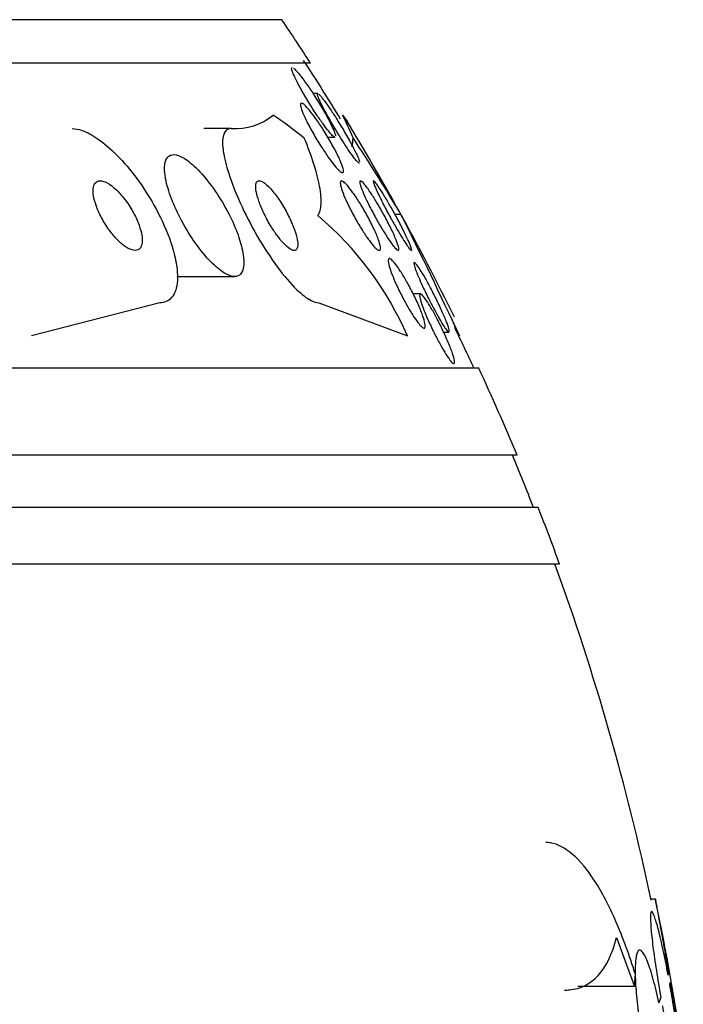
# Model space of a CAD drawing. Units: millimetres. Extents: x 0 to 1393, y 0 to 2507.
# Drawn here: x 1046 to 1054, y 1014 to 1025 of the extents above; entities that cross this region are included whole.
import ezdxf

# ---------------------------------------------------------------- set-up
doc = ezdxf.new("R2010")
doc.units = ezdxf.units.MM
doc.layers.add('DV5_Défaut', color=7, linetype='Continuous')
doc.layers.add('Défaut', color=7, linetype='Continuous')

# ---------------------------------------------------------------- blocks, each defined once
blk = doc.blocks.new('SE4')
at = {"layer": 'DV5_Défaut', "color": 7, "linetype": 'Continuous'}
for p, q in [((1049.282, 1025.461), (1001.991, 1025.461)), ((1049.612, 1024.961), (1001.66, 1024.961)), ((1049.695, 1024.614), (1049.638, 1024.614)), ((1048.7, 1024.211), (1048.385, 1024.211)), ((1049.809, 1024.111), (1049.89, 1024.111)), ((1050.649, 1023.226), (1050.58, 1023.226)), ((1048.075, 1022.511), (1048.738, 1022.511)), ((1050.872, 1022.312), (1050.79, 1022.312)), ((1047.879, 1022.211), (1046.407, 1021.83)), ((1049.704, 1022.211), (1050.723, 1021.83)), ((1051.228, 1022.027), (1051.321, 1021.83)), ((1051.138, 1021.873), (1051.199, 1021.873)), ((1051.542, 1021.461), (999.731, 1021.461)), ((1051.982, 1020.461), (999.291, 1020.461)), ((1052.225, 1019.861), (999.048, 1019.861)), ((1052.47, 1019.211), (998.803, 1019.211)), ((1053.572, 1015.361), (1053.519, 1015.361)), ((1053.123, 1014.923), (1053.329, 1014.361)), ((1053.723, 1014.505), (1053.717, 1014.488)), ((1053.329, 1014.361), (1052.678, 1014.361)), ((1053.735, 1014.388), (1053.741, 1014.405)), ((1053.632, 1014.237), (1053.61, 1014.172))]:
    blk.add_line(p, q, dxfattribs=at)
for centre, radius, start, end in [((1025.636, 1009.461), 28.55, 32.8818, 34.0849), ((1025.636, 1009.461), 28.5, 31.4244, 33.0244), ((1048.75, 1024.885), 0.675, 265.7474, 309.7762), ((1025.636, 1009.461), 28.55, 28.8909, 31.3531), ((1028.129, 1009.756), 26.241, 30.8863, 33.1453), ((1025.636, 1009.461), 28.55, 26.1509, 28.8909), ((1047.269, 1020.33), 3.766, 23.4768, 49.9253), ((1005.068, 1000.406), 50.974, 24.8535, 26.5952), ((1025.636, 1009.461), 28.5, 24.9011, 25.9337), ((1025.636, 1009.461), 28.55, 22.6617, 24.8545), ((1025.636, 1009.461), 28.5, 21.4022, 22.7037), ((1025.636, 1009.461), 28.55, 19.9687, 21.3629), ((1025.636, 1009.461), 28.5, 11.9247, 20.0052), ((1025.636, 1009.461), 28.55, 8.2841, 11.9023)]:
    blk.add_arc(centre, radius, start, end, dxfattribs=at)
for centre, major_axis, ratio, start_param, end_param in [((1047.472, 1009.461), (0, 15.463), 0.414982, -0.327863, -0.269604), ((1049.39, 1009.461), (0, 15.463), 0.142786, -0.32732, -0.269604), ((1049.86, 1025.187), (0, -2), 0.142786, 0.936991, 0.99825)]:
    blk.add_ellipse(centre, major_axis=major_axis, ratio=ratio, start_param=start_param, end_param=end_param, dxfattribs=at)
for points, knots in [([(1049.43, 1024.8), (1049.417, 1024.827), (1049.407, 1024.852), (1049.401, 1024.87), (1049.395, 1024.889), (1049.392, 1024.902), (1049.395, 1024.908), (1049.396, 1024.91), (1049.398, 1024.911), (1049.4, 1024.911)], [0, 0, 0, 0, 0.416045, 0.416045, 0.416045, 0.835063, 0.835063, 0.835063, 1, 1, 1, 1]), ([(1049.414, 1024.906), (1049.423, 1024.899), (1049.436, 1024.887), (1049.45, 1024.871), (1049.466, 1024.854), (1049.484, 1024.832), (1049.503, 1024.808), (1049.525, 1024.78), (1049.548, 1024.747), (1049.572, 1024.713), (1049.6, 1024.674), (1049.629, 1024.631), (1049.657, 1024.587), (1049.688, 1024.538), (1049.72, 1024.487), (1049.748, 1024.438), (1049.779, 1024.386), (1049.807, 1024.334), (1049.831, 1024.289), (1049.85, 1024.252), (1049.866, 1024.219), (1049.877, 1024.191), (1049.889, 1024.163), (1049.896, 1024.141), (1049.898, 1024.127)], [0, 0, 0, 0, 0.096332, 0.096332, 0.096332, 0.197619, 0.197619, 0.197619, 0.311582, 0.311582, 0.311582, 0.443134, 0.443134, 0.443134, 0.592069, 0.592069, 0.592069, 0.749342, 0.749342, 0.749342, 0.8741, 0.8741, 0.8741, 1, 1, 1, 1]), ([(1049.892, 1024.111), (1049.891, 1024.111), (1049.89, 1024.111), (1049.889, 1024.112), (1049.883, 1024.113), (1049.873, 1024.12), (1049.86, 1024.133), (1049.848, 1024.145), (1049.832, 1024.163), (1049.815, 1024.184), (1049.796, 1024.207), (1049.775, 1024.234), (1049.754, 1024.264), (1049.729, 1024.299), (1049.703, 1024.337), (1049.676, 1024.377), (1049.646, 1024.422), (1049.616, 1024.47), (1049.587, 1024.517), (1049.555, 1024.569), (1049.525, 1024.621), (1049.498, 1024.67), (1049.471, 1024.717), (1049.448, 1024.762), (1049.43, 1024.8)], [0, 0, 0, 0, 0.014636, 0.014636, 0.014636, 0.125064, 0.125064, 0.125064, 0.23608, 0.23608, 0.23608, 0.357446, 0.357446, 0.357446, 0.496113, 0.496113, 0.496113, 0.655136, 0.655136, 0.655136, 0.829871, 0.829871, 0.829871, 1, 1, 1, 1]), ([(1049.736, 1024.49), (1049.721, 1024.52), (1049.709, 1024.547), (1049.701, 1024.567), (1049.692, 1024.588), (1049.688, 1024.603), (1049.689, 1024.61), (1049.689, 1024.613), (1049.69, 1024.614), (1049.692, 1024.614)], [0, 0, 0, 0, 0.408611, 0.408611, 0.408611, 0.820381, 0.820381, 0.820381, 1, 1, 1, 1]), ([(1049.702, 1024.609), (1049.71, 1024.603), (1049.721, 1024.591), (1049.735, 1024.575), (1049.748, 1024.558), (1049.765, 1024.537), (1049.783, 1024.512), (1049.802, 1024.485), (1049.824, 1024.453), (1049.847, 1024.42), (1049.872, 1024.381), (1049.899, 1024.34), (1049.925, 1024.297), (1049.955, 1024.249), (1049.985, 1024.2), (1050.013, 1024.152), (1050.043, 1024.1), (1050.071, 1024.049), (1050.095, 1024.004), (1050.119, 1023.959), (1050.139, 1023.919), (1050.153, 1023.887), (1050.163, 1023.864), (1050.17, 1023.845), (1050.173, 1023.832)], [0, 0, 0, 0, 0.098016, 0.098016, 0.098016, 0.198708, 0.198708, 0.198708, 0.310214, 0.310214, 0.310214, 0.437985, 0.437985, 0.437985, 0.583126, 0.583126, 0.583126, 0.738944, 0.738944, 0.738944, 0.890223, 0.890223, 0.890223, 1, 1, 1, 1]), ([(1049.523, 1024.389), (1049.511, 1024.417), (1049.503, 1024.442), (1049.498, 1024.461), (1049.494, 1024.479), (1049.493, 1024.493), (1049.497, 1024.499), (1049.5, 1024.505), (1049.508, 1024.505), (1049.518, 1024.499), (1049.529, 1024.494), (1049.542, 1024.483), (1049.557, 1024.467), (1049.573, 1024.451), (1049.592, 1024.429), (1049.612, 1024.404), (1049.635, 1024.376), (1049.659, 1024.344), (1049.683, 1024.309), (1049.711, 1024.269), (1049.74, 1024.225), (1049.768, 1024.181), (1049.799, 1024.132), (1049.829, 1024.08), (1049.857, 1024.03), (1049.886, 1023.979), (1049.912, 1023.928), (1049.934, 1023.882), (1049.953, 1023.84), (1049.969, 1023.801), (1049.979, 1023.771), (1049.987, 1023.746), (1049.991, 1023.726), (1049.989, 1023.715), (1049.987, 1023.705), (1049.982, 1023.702), (1049.972, 1023.705), (1049.964, 1023.708), (1049.952, 1023.717), (1049.938, 1023.73), (1049.923, 1023.744), (1049.906, 1023.763), (1049.887, 1023.786), (1049.866, 1023.811), (1049.844, 1023.841), (1049.821, 1023.873), (1049.794, 1023.91), (1049.767, 1023.951), (1049.74, 1023.993), (1049.709, 1024.04), (1049.679, 1024.09), (1049.651, 1024.139), (1049.621, 1024.191), (1049.592, 1024.243), (1049.568, 1024.291), (1049.551, 1024.326), (1049.535, 1024.36), (1049.523, 1024.389)], [0, 0, 0, 0, 0.047315, 0.047315, 0.047315, 0.094922, 0.094922, 0.094922, 0.138931, 0.138931, 0.138931, 0.181421, 0.181421, 0.181421, 0.226496, 0.226496, 0.226496, 0.277213, 0.277213, 0.277213, 0.335325, 0.335325, 0.335325, 0.400197, 0.400197, 0.400197, 0.467467, 0.467467, 0.467467, 0.530048, 0.530048, 0.530048, 0.583256, 0.583256, 0.583256, 0.62869, 0.62869, 0.62869, 0.671272, 0.671272, 0.671272, 0.715418, 0.715418, 0.715418, 0.764358, 0.764358, 0.764358, 0.82022, 0.82022, 0.82022, 0.883244, 0.883244, 0.883244, 0.950338, 0.950338, 0.950338, 1, 1, 1, 1]), ([(1050.171, 1023.814), (1050.17, 1023.814), (1050.17, 1023.814), (1050.17, 1023.814), (1050.165, 1023.815), (1050.157, 1023.822), (1050.145, 1023.834), (1050.134, 1023.846), (1050.12, 1023.863), (1050.105, 1023.884), (1050.088, 1023.907), (1050.069, 1023.934), (1050.048, 1023.963), (1050.026, 1023.997), (1050.001, 1024.034), (1049.977, 1024.072), (1049.949, 1024.116), (1049.92, 1024.163), (1049.893, 1024.209), (1049.862, 1024.259), (1049.833, 1024.311), (1049.806, 1024.359), (1049.779, 1024.406), (1049.755, 1024.451), (1049.736, 1024.49)], [0, 0, 0, 0, 0.008268, 0.008268, 0.008268, 0.123786, 0.123786, 0.123786, 0.237188, 0.237188, 0.237188, 0.358777, 0.358777, 0.358777, 0.496095, 0.496095, 0.496095, 0.653215, 0.653215, 0.653215, 0.827583, 0.827583, 0.827583, 1, 1, 1, 1]), ([(1046.874, 1024.211), (1046.909, 1024.211), (1046.948, 1024.204), (1046.989, 1024.189), (1047.047, 1024.169), (1047.11, 1024.134), (1047.174, 1024.089), (1047.244, 1024.04), (1047.317, 1023.977), (1047.387, 1023.906), (1047.466, 1023.826), (1047.544, 1023.734), (1047.617, 1023.636), (1047.697, 1023.526), (1047.773, 1023.407), (1047.837, 1023.288), (1047.906, 1023.16), (1047.964, 1023.028), (1048.006, 1022.904), (1048.047, 1022.782), (1048.074, 1022.664), (1048.081, 1022.562), (1048.088, 1022.471), (1048.079, 1022.39), (1048.054, 1022.331), (1048.032, 1022.28), (1047.997, 1022.243), (1047.953, 1022.225), (1047.93, 1022.216), (1047.905, 1022.211), (1047.879, 1022.211)], [0, 0, 0, 0, 0.063208, 0.063208, 0.063208, 0.151908, 0.151908, 0.151908, 0.248819, 0.248819, 0.248819, 0.358297, 0.358297, 0.358297, 0.481048, 0.481048, 0.481048, 0.611836, 0.611836, 0.611836, 0.739495, 0.739495, 0.739495, 0.853266, 0.853266, 0.853266, 0.951291, 0.951291, 0.951291, 1, 1, 1, 1]), ([(1048.7, 1024.211), (1048.683, 1024.211), (1048.668, 1024.208), (1048.656, 1024.2), (1048.631, 1024.186), (1048.614, 1024.156), (1048.606, 1024.115), (1048.598, 1024.071), (1048.599, 1024.014), (1048.609, 1023.948), (1048.62, 1023.874), (1048.641, 1023.787), (1048.671, 1023.695), (1048.705, 1023.59), (1048.75, 1023.476), (1048.802, 1023.359), (1048.859, 1023.234), (1048.926, 1023.103), (1048.999, 1022.977), (1049.071, 1022.852), (1049.151, 1022.729), (1049.232, 1022.62), (1049.304, 1022.522), (1049.38, 1022.433), (1049.45, 1022.365), (1049.51, 1022.307), (1049.568, 1022.262), (1049.617, 1022.237), (1049.65, 1022.22), (1049.679, 1022.211), (1049.704, 1022.211)], [0, 0, 0, 0, 0.044407, 0.044407, 0.044407, 0.134469, 0.134469, 0.134469, 0.229261, 0.229261, 0.229261, 0.336125, 0.336125, 0.336125, 0.456512, 0.456512, 0.456512, 0.586476, 0.586476, 0.586476, 0.715718, 0.715718, 0.715718, 0.832644, 0.832644, 0.832644, 0.933346, 0.933346, 0.933346, 1, 1, 1, 1]), ([(1049.693, 1023.211), (1049.716, 1023.243), (1049.728, 1023.288), (1049.735, 1023.4), (1049.729, 1023.469), (1049.687, 1023.701), (1049.625, 1023.892), (1049.539, 1024.101)], [0, 0, 0, 0, 0.25, 0.25, 0.5, 0.5, 1, 1, 1, 1]), ([(1047.947, 1023.636), (1047.96, 1023.566), (1047.984, 1023.486), (1048.015, 1023.405), (1048.046, 1023.324), (1048.086, 1023.238), (1048.13, 1023.154), (1048.178, 1023.066), (1048.232, 1022.977), (1048.29, 1022.895), (1048.346, 1022.816), (1048.407, 1022.741), (1048.466, 1022.68), (1048.52, 1022.626), (1048.574, 1022.581), (1048.622, 1022.552), (1048.664, 1022.526), (1048.704, 1022.512), (1048.736, 1022.511), (1048.765, 1022.511), (1048.79, 1022.521), (1048.808, 1022.541), (1048.825, 1022.561), (1048.837, 1022.59), (1048.842, 1022.627), (1048.847, 1022.666), (1048.845, 1022.714), (1048.837, 1022.767), (1048.828, 1022.826), (1048.811, 1022.892), (1048.788, 1022.96), (1048.762, 1023.037), (1048.728, 1023.119), (1048.688, 1023.2), (1048.644, 1023.288), (1048.593, 1023.377), (1048.538, 1023.46), (1048.483, 1023.544), (1048.422, 1023.624), (1048.361, 1023.692), (1048.305, 1023.755), (1048.247, 1023.809), (1048.193, 1023.847), (1048.147, 1023.88), (1048.103, 1023.901), (1048.067, 1023.909), (1048.034, 1023.915), (1048.006, 1023.911), (1047.985, 1023.896), (1047.965, 1023.881), (1047.95, 1023.857), (1047.942, 1023.825), (1047.934, 1023.791), (1047.933, 1023.748), (1047.938, 1023.7), (1047.94, 1023.68), (1047.943, 1023.658), (1047.947, 1023.636)], [0, 0, 0, 0, 0.061535, 0.061535, 0.061535, 0.122852, 0.122852, 0.122852, 0.187918, 0.187918, 0.187918, 0.251596, 0.251596, 0.251596, 0.308604, 0.308604, 0.308604, 0.357892, 0.357892, 0.357892, 0.402642, 0.402642, 0.402642, 0.446999, 0.446999, 0.446999, 0.494318, 0.494318, 0.494318, 0.546975, 0.546975, 0.546975, 0.606001, 0.606001, 0.606001, 0.670098, 0.670098, 0.670098, 0.734856, 0.734856, 0.734856, 0.79434, 0.79434, 0.79434, 0.845586, 0.845586, 0.845586, 0.890841, 0.890841, 0.890841, 0.934561, 0.934561, 0.934561, 0.980603, 0.980603, 0.980603, 1, 1, 1, 1]), ([(1047.379, 1022.949), (1047.41, 1022.916), (1047.442, 1022.887), (1047.472, 1022.864), (1047.503, 1022.842), (1047.534, 1022.825), (1047.561, 1022.817), (1047.586, 1022.81), (1047.608, 1022.81), (1047.626, 1022.817), (1047.642, 1022.823), (1047.655, 1022.835), (1047.664, 1022.853), (1047.673, 1022.87), (1047.677, 1022.893), (1047.678, 1022.919), (1047.679, 1022.946), (1047.676, 1022.978), (1047.668, 1023.012), (1047.66, 1023.05), (1047.647, 1023.091), (1047.631, 1023.132), (1047.612, 1023.178), (1047.589, 1023.226), (1047.562, 1023.272), (1047.534, 1023.322), (1047.5, 1023.371), (1047.465, 1023.415), (1047.43, 1023.459), (1047.392, 1023.5), (1047.354, 1023.532), (1047.32, 1023.561), (1047.285, 1023.585), (1047.253, 1023.598), (1047.226, 1023.609), (1047.201, 1023.614), (1047.18, 1023.61), (1047.162, 1023.607), (1047.147, 1023.597), (1047.136, 1023.583), (1047.125, 1023.568), (1047.119, 1023.548), (1047.116, 1023.525), (1047.113, 1023.5), (1047.114, 1023.47), (1047.119, 1023.439), (1047.125, 1023.404), (1047.136, 1023.365), (1047.15, 1023.326), (1047.165, 1023.281), (1047.186, 1023.235), (1047.21, 1023.189), (1047.237, 1023.14), (1047.268, 1023.09), (1047.301, 1023.044), (1047.326, 1023.01), (1047.352, 1022.978), (1047.379, 1022.949)], [0, 0, 0, 0, 0.053862, 0.053862, 0.053862, 0.108109, 0.108109, 0.108109, 0.156922, 0.156922, 0.156922, 0.20134, 0.20134, 0.20134, 0.2455, 0.2455, 0.2455, 0.292835, 0.292835, 0.292835, 0.345758, 0.345758, 0.345758, 0.405274, 0.405274, 0.405274, 0.469914, 0.469914, 0.469914, 0.534977, 0.534977, 0.534977, 0.594359, 0.594359, 0.594359, 0.64528, 0.64528, 0.64528, 0.690265, 0.690265, 0.690265, 0.733865, 0.733865, 0.733865, 0.77993, 0.77993, 0.77993, 0.83121, 0.83121, 0.83121, 0.889131, 0.889131, 0.889131, 0.95283, 0.95283, 0.95283, 1, 1, 1, 1]), ([(1049.23, 1022.979), (1049.255, 1022.946), (1049.28, 1022.915), (1049.304, 1022.89), (1049.329, 1022.864), (1049.352, 1022.843), (1049.373, 1022.83), (1049.392, 1022.818), (1049.41, 1022.811), (1049.423, 1022.811), (1049.436, 1022.812), (1049.446, 1022.818), (1049.453, 1022.829), (1049.46, 1022.84), (1049.464, 1022.857), (1049.464, 1022.879), (1049.464, 1022.902), (1049.46, 1022.93), (1049.453, 1022.962), (1049.444, 1022.998), (1049.432, 1023.038), (1049.415, 1023.08), (1049.398, 1023.126), (1049.375, 1023.175), (1049.35, 1023.225), (1049.324, 1023.276), (1049.293, 1023.328), (1049.262, 1023.376), (1049.231, 1023.423), (1049.199, 1023.467), (1049.167, 1023.503), (1049.14, 1023.535), (1049.112, 1023.562), (1049.088, 1023.581), (1049.067, 1023.597), (1049.047, 1023.607), (1049.032, 1023.61), (1049.017, 1023.613), (1049.005, 1023.61), (1048.997, 1023.602), (1048.989, 1023.594), (1048.984, 1023.579), (1048.982, 1023.561), (1048.98, 1023.541), (1048.982, 1023.516), (1048.987, 1023.487), (1048.993, 1023.454), (1049.004, 1023.417), (1049.018, 1023.378), (1049.033, 1023.334), (1049.053, 1023.286), (1049.076, 1023.238), (1049.1, 1023.187), (1049.129, 1023.135), (1049.159, 1023.085), (1049.182, 1023.048), (1049.206, 1023.012), (1049.23, 1022.979)], [0, 0, 0, 0, 0.049345, 0.049345, 0.049345, 0.098979, 0.098979, 0.098979, 0.144868, 0.144868, 0.144868, 0.188665, 0.188665, 0.188665, 0.23414, 0.23414, 0.23414, 0.284197, 0.284197, 0.284197, 0.340603, 0.340603, 0.340603, 0.403216, 0.403216, 0.403216, 0.468852, 0.468852, 0.468852, 0.531598, 0.531598, 0.531598, 0.586504, 0.586504, 0.586504, 0.633762, 0.633762, 0.633762, 0.677474, 0.677474, 0.677474, 0.721971, 0.721971, 0.721971, 0.770518, 0.770518, 0.770518, 0.825241, 0.825241, 0.825241, 0.886518, 0.886518, 0.886518, 0.951826, 0.951826, 0.951826, 1, 1, 1, 1]), ([(1050.005, 1023.417), (1049.989, 1023.454), (1049.976, 1023.488), (1049.967, 1023.517), (1049.957, 1023.546), (1049.952, 1023.57), (1049.952, 1023.586), (1049.951, 1023.601), (1049.955, 1023.61), (1049.962, 1023.611), (1049.969, 1023.613), (1049.979, 1023.608), (1049.992, 1023.598), (1050.005, 1023.588), (1050.02, 1023.573), (1050.037, 1023.553), (1050.056, 1023.531), (1050.077, 1023.505), (1050.098, 1023.475), (1050.122, 1023.442), (1050.147, 1023.404), (1050.172, 1023.364), (1050.2, 1023.32), (1050.227, 1023.272), (1050.254, 1023.225), (1050.282, 1023.174), (1050.308, 1023.122), (1050.331, 1023.073), (1050.354, 1023.025), (1050.374, 1022.979), (1050.388, 1022.94), (1050.401, 1022.904), (1050.409, 1022.874), (1050.413, 1022.852), (1050.415, 1022.833), (1050.414, 1022.82), (1050.408, 1022.814), (1050.403, 1022.81), (1050.395, 1022.811), (1050.383, 1022.818), (1050.372, 1022.825), (1050.358, 1022.838), (1050.342, 1022.855), (1050.325, 1022.874), (1050.306, 1022.897), (1050.286, 1022.925), (1050.263, 1022.955), (1050.239, 1022.99), (1050.216, 1023.027), (1050.189, 1023.068), (1050.161, 1023.114), (1050.135, 1023.159), (1050.107, 1023.209), (1050.08, 1023.26), (1050.055, 1023.31), (1050.037, 1023.347), (1050.02, 1023.383), (1050.005, 1023.417)], [0, 0, 0, 0, 0.05238, 0.05238, 0.05238, 0.105121, 0.105121, 0.105121, 0.152897, 0.152897, 0.152897, 0.196972, 0.196972, 0.196972, 0.241485, 0.241485, 0.241485, 0.289753, 0.289753, 0.289753, 0.343981, 0.343981, 0.343981, 0.404714, 0.404714, 0.404714, 0.469735, 0.469735, 0.469735, 0.533807, 0.533807, 0.533807, 0.591384, 0.591384, 0.591384, 0.641002, 0.641002, 0.641002, 0.68574, 0.68574, 0.68574, 0.729864, 0.729864, 0.729864, 0.77685, 0.77685, 0.77685, 0.829166, 0.829166, 0.829166, 0.887941, 0.887941, 0.887941, 0.951971, 0.951971, 0.951971, 1, 1, 1, 1]), ([(1050.231, 1023.438), (1050.215, 1023.474), (1050.202, 1023.506), (1050.192, 1023.533), (1050.182, 1023.56), (1050.177, 1023.582), (1050.176, 1023.595), (1050.175, 1023.607), (1050.178, 1023.613), (1050.185, 1023.611), (1050.191, 1023.61), (1050.201, 1023.602), (1050.213, 1023.59), (1050.226, 1023.577), (1050.241, 1023.559), (1050.257, 1023.536), (1050.275, 1023.513), (1050.295, 1023.484), (1050.315, 1023.453), (1050.338, 1023.417), (1050.362, 1023.378), (1050.386, 1023.338), (1050.413, 1023.292), (1050.44, 1023.245), (1050.466, 1023.197), (1050.493, 1023.147), (1050.519, 1023.096), (1050.542, 1023.049), (1050.564, 1023.002), (1050.584, 1022.958), (1050.598, 1022.921), (1050.611, 1022.888), (1050.62, 1022.859), (1050.624, 1022.841), (1050.627, 1022.824), (1050.626, 1022.814), (1050.621, 1022.812), (1050.616, 1022.81), (1050.608, 1022.814), (1050.597, 1022.824), (1050.586, 1022.834), (1050.573, 1022.85), (1050.557, 1022.87), (1050.541, 1022.89), (1050.523, 1022.917), (1050.503, 1022.946), (1050.482, 1022.978), (1050.459, 1023.014), (1050.436, 1023.052), (1050.41, 1023.095), (1050.383, 1023.141), (1050.358, 1023.187), (1050.331, 1023.236), (1050.304, 1023.287), (1050.28, 1023.335), (1050.262, 1023.371), (1050.245, 1023.406), (1050.231, 1023.438)], [0, 0, 0, 0, 0.053046, 0.053046, 0.053046, 0.106461, 0.106461, 0.106461, 0.154737, 0.154737, 0.154737, 0.199025, 0.199025, 0.199025, 0.243467, 0.243467, 0.243467, 0.291434, 0.291434, 0.291434, 0.3452, 0.3452, 0.3452, 0.405446, 0.405446, 0.405446, 0.47019, 0.47019, 0.47019, 0.534415, 0.534415, 0.534415, 0.592517, 0.592517, 0.592517, 0.642676, 0.642676, 0.642676, 0.687702, 0.687702, 0.687702, 0.731828, 0.731828, 0.731828, 0.778577, 0.778577, 0.778577, 0.830473, 0.830473, 0.830473, 0.888751, 0.888751, 0.888751, 0.952413, 0.952413, 0.952413, 1, 1, 1, 1]), ([(1050.401, 1023.434), (1050.383, 1023.471), (1050.367, 1023.505), (1050.355, 1023.533), (1050.343, 1023.56), (1050.335, 1023.583), (1050.332, 1023.596), (1050.329, 1023.608), (1050.33, 1023.613), (1050.336, 1023.611), (1050.34, 1023.609), (1050.349, 1023.6), (1050.36, 1023.586), (1050.37, 1023.573), (1050.384, 1023.554), (1050.399, 1023.531), (1050.415, 1023.507), (1050.434, 1023.478), (1050.453, 1023.447), (1050.474, 1023.412), (1050.497, 1023.373), (1050.52, 1023.333), (1050.546, 1023.289), (1050.572, 1023.242), (1050.597, 1023.196), (1050.624, 1023.146), (1050.65, 1023.096), (1050.673, 1023.049), (1050.697, 1023.002), (1050.718, 1022.958), (1050.735, 1022.921), (1050.75, 1022.887), (1050.761, 1022.859), (1050.767, 1022.839), (1050.772, 1022.823), (1050.774, 1022.813), (1050.77, 1022.812), (1050.767, 1022.81), (1050.761, 1022.816), (1050.751, 1022.827), (1050.742, 1022.837), (1050.73, 1022.854), (1050.716, 1022.874), (1050.701, 1022.896), (1050.684, 1022.922), (1050.666, 1022.952), (1050.646, 1022.984), (1050.624, 1023.02), (1050.603, 1023.057), (1050.578, 1023.1), (1050.553, 1023.145), (1050.528, 1023.189), (1050.501, 1023.238), (1050.475, 1023.288), (1050.45, 1023.335), (1050.433, 1023.37), (1050.416, 1023.403), (1050.401, 1023.434)], [0, 0, 0, 0, 0.055394, 0.055394, 0.055394, 0.111196, 0.111196, 0.111196, 0.161104, 0.161104, 0.161104, 0.205894, 0.205894, 0.205894, 0.249852, 0.249852, 0.249852, 0.296636, 0.296636, 0.296636, 0.348825, 0.348825, 0.348825, 0.407593, 0.407593, 0.407593, 0.471704, 0.471704, 0.471704, 0.536748, 0.536748, 0.536748, 0.596785, 0.596785, 0.596785, 0.648727, 0.648727, 0.648727, 0.694524, 0.694524, 0.694524, 0.738409, 0.738409, 0.738409, 0.784172, 0.784172, 0.784172, 0.834604, 0.834604, 0.834604, 0.891336, 0.891336, 0.891336, 0.954028, 0.954028, 0.954028, 1, 1, 1, 1]), ([(1050.548, 1022.533), (1050.534, 1022.569), (1050.522, 1022.603), (1050.514, 1022.631), (1050.507, 1022.659), (1050.502, 1022.682), (1050.502, 1022.697), (1050.503, 1022.711), (1050.507, 1022.718), (1050.514, 1022.719), (1050.521, 1022.719), (1050.531, 1022.714), (1050.543, 1022.702), (1050.556, 1022.691), (1050.571, 1022.674), (1050.588, 1022.652), (1050.605, 1022.63), (1050.625, 1022.601), (1050.645, 1022.57), (1050.668, 1022.535), (1050.691, 1022.496), (1050.714, 1022.455), (1050.74, 1022.411), (1050.765, 1022.363), (1050.789, 1022.315), (1050.813, 1022.266), (1050.837, 1022.215), (1050.857, 1022.168), (1050.877, 1022.121), (1050.894, 1022.077), (1050.906, 1022.04), (1050.917, 1022.006), (1050.924, 1021.976), (1050.926, 1021.956), (1050.928, 1021.938), (1050.926, 1021.925), (1050.921, 1021.921), (1050.915, 1021.917), (1050.907, 1021.919), (1050.896, 1021.927), (1050.885, 1021.936), (1050.871, 1021.95), (1050.856, 1021.968), (1050.839, 1021.988), (1050.821, 1022.014), (1050.802, 1022.042), (1050.781, 1022.074), (1050.758, 1022.11), (1050.736, 1022.148), (1050.712, 1022.19), (1050.687, 1022.236), (1050.663, 1022.282), (1050.637, 1022.331), (1050.613, 1022.382), (1050.591, 1022.43), (1050.575, 1022.466), (1050.561, 1022.501), (1050.548, 1022.533)], [0, 0, 0, 0, 0.052395, 0.052395, 0.052395, 0.105093, 0.105093, 0.105093, 0.153602, 0.153602, 0.153602, 0.19896, 0.19896, 0.19896, 0.244746, 0.244746, 0.244746, 0.2939, 0.2939, 0.2939, 0.348305, 0.348305, 0.348305, 0.40825, 0.40825, 0.40825, 0.471612, 0.471612, 0.471612, 0.533912, 0.533912, 0.533912, 0.59068, 0.59068, 0.59068, 0.64079, 0.64079, 0.64079, 0.686739, 0.686739, 0.686739, 0.732152, 0.732152, 0.732152, 0.780116, 0.780116, 0.780116, 0.832798, 0.832798, 0.832798, 0.891058, 0.891058, 0.891058, 0.953655, 0.953655, 0.953655, 1, 1, 1, 1]), ([(1050.85, 1022.507), (1050.835, 1022.543), (1050.822, 1022.575), (1050.813, 1022.601), (1050.804, 1022.627), (1050.799, 1022.648), (1050.797, 1022.66), (1050.796, 1022.671), (1050.799, 1022.675), (1050.805, 1022.672), (1050.811, 1022.67), (1050.82, 1022.66), (1050.831, 1022.646), (1050.842, 1022.631), (1050.856, 1022.611), (1050.871, 1022.587), (1050.887, 1022.562), (1050.906, 1022.531), (1050.925, 1022.498), (1050.945, 1022.462), (1050.967, 1022.422), (1050.989, 1022.381), (1051.013, 1022.335), (1051.037, 1022.288), (1051.06, 1022.242), (1051.084, 1022.192), (1051.107, 1022.143), (1051.127, 1022.097), (1051.147, 1022.052), (1051.165, 1022.01), (1051.178, 1021.975), (1051.19, 1021.943), (1051.198, 1021.917), (1051.202, 1021.899), (1051.205, 1021.883), (1051.205, 1021.874), (1051.2, 1021.873), (1051.196, 1021.873), (1051.189, 1021.878), (1051.179, 1021.89), (1051.169, 1021.901), (1051.157, 1021.919), (1051.143, 1021.94), (1051.128, 1021.963), (1051.111, 1021.991), (1051.093, 1022.021), (1051.074, 1022.055), (1051.053, 1022.092), (1051.032, 1022.131), (1051.009, 1022.174), (1050.985, 1022.22), (1050.963, 1022.265), (1050.938, 1022.314), (1050.914, 1022.364), (1050.893, 1022.41), (1050.877, 1022.444), (1050.863, 1022.477), (1050.85, 1022.507)], [0, 0, 0, 0, 0.053907, 0.053907, 0.053907, 0.108138, 0.108138, 0.108138, 0.157766, 0.157766, 0.157766, 0.203526, 0.203526, 0.203526, 0.249023, 0.249023, 0.249023, 0.297359, 0.297359, 0.297359, 0.350639, 0.350639, 0.350639, 0.409524, 0.409524, 0.409524, 0.472425, 0.472425, 0.472425, 0.535261, 0.535261, 0.535261, 0.593316, 0.593316, 0.593316, 0.644656, 0.644656, 0.644656, 0.6912, 0.6912, 0.6912, 0.736509, 0.736509, 0.736509, 0.783806, 0.783806, 0.783806, 0.835444, 0.835444, 0.835444, 0.892586, 0.892586, 0.892586, 0.954477, 0.954477, 0.954477, 1, 1, 1, 1]), ([(1050.913, 1022.127), (1050.898, 1022.164), (1050.886, 1022.198), (1050.878, 1022.226), (1050.869, 1022.254), (1050.864, 1022.277), (1050.863, 1022.291), (1050.863, 1022.305), (1050.866, 1022.312), (1050.872, 1022.312), (1050.878, 1022.311), (1050.887, 1022.304), (1050.899, 1022.292), (1050.91, 1022.28), (1050.924, 1022.261), (1050.939, 1022.239), (1050.956, 1022.215), (1050.974, 1022.186), (1050.993, 1022.154), (1051.014, 1022.119), (1051.036, 1022.079), (1051.057, 1022.039), (1051.081, 1021.994), (1051.104, 1021.947), (1051.126, 1021.9), (1051.15, 1021.851), (1051.172, 1021.801), (1051.191, 1021.755), (1051.211, 1021.709), (1051.227, 1021.666), (1051.24, 1021.629), (1051.251, 1021.595), (1051.259, 1021.567), (1051.262, 1021.546), (1051.265, 1021.528), (1051.264, 1021.517), (1051.259, 1021.513), (1051.255, 1021.509), (1051.248, 1021.513), (1051.237, 1021.522), (1051.228, 1021.531), (1051.215, 1021.546), (1051.201, 1021.566), (1051.186, 1021.587), (1051.169, 1021.613), (1051.151, 1021.642), (1051.131, 1021.674), (1051.111, 1021.711), (1051.09, 1021.749), (1051.067, 1021.792), (1051.044, 1021.837), (1051.021, 1021.882), (1050.998, 1021.931), (1050.974, 1021.981), (1050.954, 1022.028), (1050.939, 1022.062), (1050.925, 1022.096), (1050.913, 1022.127)], [0, 0, 0, 0, 0.053589, 0.053589, 0.053589, 0.107473, 0.107473, 0.107473, 0.157162, 0.157162, 0.157162, 0.203358, 0.203358, 0.203358, 0.249424, 0.249424, 0.249424, 0.298268, 0.298268, 0.298268, 0.351824, 0.351824, 0.351824, 0.410601, 0.410601, 0.410601, 0.472954, 0.472954, 0.472954, 0.535007, 0.535007, 0.535007, 0.592488, 0.592488, 0.592488, 0.643765, 0.643765, 0.643765, 0.690676, 0.690676, 0.690676, 0.736529, 0.736529, 0.736529, 0.78435, 0.78435, 0.78435, 0.836332, 0.836332, 0.836332, 0.893487, 0.893487, 0.893487, 0.954962, 0.954962, 0.954962, 1, 1, 1, 1]), ([(1053.341, 1014.496), (1053.27, 1014.722), (1053.196, 1014.924), (1053.039, 1015.284), (1052.956, 1015.443), (1052.789, 1015.701), (1052.705, 1015.803), (1052.533, 1015.951), (1052.449, 1015.994), (1052.349, 1016.011), (1052.33, 1016.012), (1052.312, 1016.012)], [0, 0, 0, 0, 0.236753, 0.236753, 0.473505, 0.473505, 0.710258, 0.710258, 0.94701, 0.94701, 1, 1, 1, 1]), ([(1053.57, 1015.361), (1053.57, 1015.361), (1053.57, 1015.36), (1053.571, 1015.356), (1053.573, 1015.346), (1053.578, 1015.319), (1053.585, 1015.277), (1053.593, 1015.235), (1053.603, 1015.177), (1053.615, 1015.108), (1053.628, 1015.039), (1053.642, 1014.957), (1053.658, 1014.868), (1053.674, 1014.778), (1053.692, 1014.679), (1053.71, 1014.579), (1053.714, 1014.554), (1053.719, 1014.53), (1053.723, 1014.505)], [0, 0, 0, 0, 0.068919, 0.068919, 0.068919, 0.285526, 0.285526, 0.285526, 0.502738, 0.502738, 0.502738, 0.722493, 0.722493, 0.722493, 0.94565, 0.94565, 0.94565, 1, 1, 1, 1]), ([(1053.717, 1014.488), (1053.698, 1014.588), (1053.679, 1014.686), (1053.66, 1014.774), (1053.641, 1014.863), (1053.622, 1014.943), (1053.605, 1015.009), (1053.588, 1015.075), (1053.572, 1015.128), (1053.558, 1015.163), (1053.545, 1015.199), (1053.535, 1015.218), (1053.527, 1015.219), (1053.519, 1015.22), (1053.515, 1015.204), (1053.513, 1015.172), (1053.512, 1015.14), (1053.514, 1015.092), (1053.519, 1015.031), (1053.524, 1014.971), (1053.532, 1014.896), (1053.542, 1014.814), (1053.552, 1014.731), (1053.566, 1014.638), (1053.581, 1014.542), (1053.596, 1014.443), (1053.614, 1014.338), (1053.632, 1014.237)], [0, 0, 0, 0, 0.113241, 0.113241, 0.113241, 0.226891, 0.226891, 0.226891, 0.340171, 0.340171, 0.340171, 0.451901, 0.451901, 0.451901, 0.561682, 0.561682, 0.561682, 0.670012, 0.670012, 0.670012, 0.778011, 0.778011, 0.778011, 0.886903, 0.886903, 0.886903, 1, 1, 1, 1]), ([(1052.526, 1014.318), (1052.545, 1014.318), (1052.564, 1014.319), (1052.712, 1014.333), (1052.823, 1014.387), (1053.005, 1014.586), (1053.076, 1014.733), (1053.123, 1014.923)], [0, 0, 0, 0, 0.066356, 0.066356, 0.533178, 0.533178, 1, 1, 1, 1]), ([(1053.61, 1014.172), (1053.59, 1014.269), (1053.568, 1014.362), (1053.545, 1014.441), (1053.523, 1014.521), (1053.501, 1014.591), (1053.479, 1014.645), (1053.458, 1014.699), (1053.437, 1014.738), (1053.419, 1014.759), (1053.401, 1014.779), (1053.385, 1014.783), (1053.372, 1014.768), (1053.36, 1014.754), (1053.35, 1014.722), (1053.345, 1014.674), (1053.339, 1014.628), (1053.337, 1014.566), (1053.338, 1014.494), (1053.34, 1014.422), (1053.345, 1014.338), (1053.353, 1014.248), (1053.362, 1014.158), (1053.373, 1014.061), (1053.388, 1013.964), (1053.402, 1013.865), (1053.419, 1013.764), (1053.438, 1013.668)], [0, 0, 0, 0, 0.114182, 0.114182, 0.114182, 0.22856, 0.22856, 0.22856, 0.343235, 0.343235, 0.343235, 0.456651, 0.456651, 0.456651, 0.567656, 0.567656, 0.567656, 0.67624, 0.67624, 0.67624, 0.783483, 0.783483, 0.783483, 0.890995, 0.890995, 0.890995, 1, 1, 1, 1]), ([(1053.65, 1014.138), (1053.669, 1014.038), (1053.689, 1013.94), (1053.708, 1013.853), (1053.727, 1013.765), (1053.745, 1013.686), (1053.762, 1013.621), (1053.779, 1013.556), (1053.795, 1013.504), (1053.808, 1013.47), (1053.82, 1013.436), (1053.831, 1013.419), (1053.838, 1013.419), (1053.845, 1013.419), (1053.85, 1013.437), (1053.851, 1013.47), (1053.852, 1013.503), (1053.85, 1013.552), (1053.845, 1013.614), (1053.84, 1013.676), (1053.831, 1013.751), (1053.821, 1013.834), (1053.81, 1013.918), (1053.797, 1014.012), (1053.782, 1014.108), (1053.768, 1014.199), (1053.752, 1014.295), (1053.735, 1014.388)], [0, 0, 0, 0, 0.114352, 0.114352, 0.114352, 0.229095, 0.229095, 0.229095, 0.343393, 0.343393, 0.343393, 0.456085, 0.456085, 0.456085, 0.566848, 0.566848, 0.566848, 0.676226, 0.676226, 0.676226, 0.78533, 0.78533, 0.78533, 0.895351, 0.895351, 0.895351, 1, 1, 1, 1]), ([(1053.741, 1014.405), (1053.759, 1014.303), (1053.777, 1014.201), (1053.794, 1014.108), (1053.81, 1014.014), (1053.826, 1013.926), (1053.839, 1013.85), (1053.852, 1013.776), (1053.864, 1013.712), (1053.872, 1013.664), (1053.88, 1013.618), (1053.886, 1013.586), (1053.889, 1013.571), (1053.89, 1013.565), (1053.89, 1013.562), (1053.89, 1013.562)], [0, 0, 0, 0, 0.227691, 0.227691, 0.227691, 0.455649, 0.455649, 0.455649, 0.681707, 0.681707, 0.681707, 0.904296, 0.904296, 0.904296, 1, 1, 1, 1])]:
    blk.add_open_spline(points, degree=3, knots=knots, dxfattribs=at)
for points, degree in [([(1049.979, 1024.366), (1050.005, 1024.332), (1050.025, 1024.304), (1050.039, 1024.281)], 3), ([(1053.329, 1014.361), (1053.335, 1014.428), (1053.341, 1014.496)], 2)]:
    blk.add_open_spline(points, degree=degree, dxfattribs=at)

msp = doc.modelspace()

# ---------------------------------------------------------------- block references
at = {"layer": 'Défaut'}
msp.add_blockref('SE4', (0, 0), dxfattribs=at)

doc.saveas('drawing.dxf')
